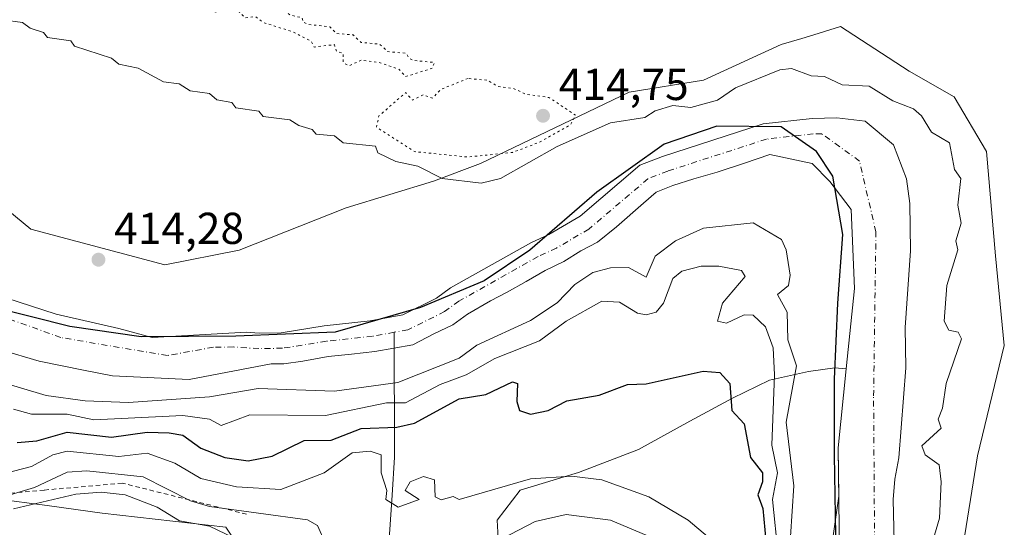
# Model space of a CAD drawing. Units: metres. Extents: x 641939 to 645431, y 4711375 to 4713760.
# Drawn here: x 643490 to 643711, y 4712337 to 4712451 of the extents above; entities that cross this region are included whole.
import ezdxf

# ---------------------------------------------------------------- set-up
doc = ezdxf.new("R2010")
doc.units = ezdxf.units.M
doc.header["$MEASUREMENT"] = 0
for name, pattern in [('DGN Style 2', [1.6480167562047852, 0.988810053722871, -0.6592067024819142]), ('DGN Style 4', [2.6384748266838614, 1.318413404963828, -0.6592067024819142, 0.001648016756204785, -0.6592067024819142]), ('DGN Style 5', [1.1536117293433497, 0.4944050268614355, -0.6592067024819142])]:
    doc.linetypes.add(name, pattern=pattern)
for name, color, linetype, lineweight in [('Arbolado forestal CxS', 92, 'Continuous', 0), ('Comarca', 135, 'Continuous', 13), ('Comarca CxS', 21, 'Continuous', 0), ('Comunidad autónoma', 142, 'Continuous', 30), ('Comunidad Autónoma CxS', 142, 'Continuous', 0), ('Corriente natural Cxs', 4, 'Continuous', 13), ('Corriente natural eje', 4, 'DGN Style 4', 0), ('Corriente natural lineal', 142, 'Continuous', 13), ('Cultivos herbáceos CxS', 92, 'Continuous', 0), ('Curva de nivel maestra', 30, 'Continuous', 30), ('Curva de nivel normal', 30, 'Continuous', 0), ('Curva de nivel normal depresión', 30, 'DGN Style 5', 0), ('Escarpado lineal', 30, 'DGN Style 2', 0), ('Matorral CxS', 135, 'Continuous', 0), ('Municipio', 91, 'Continuous', 13), ('Municipio CxS', 4, 'Continuous', 0), ('Provincia', 7, 'Continuous', 0), ('Provincia CxS', 1, 'Continuous', 0), ('Punto de cota en terreno', 7, 'Continuous', 0), ('Rótulo de punto de cota en terreno', 7, 'Continuous', 0), ('Suelo desnudo CxS', 253, 'Continuous', 0)]:
    doc.layers.add(name, color=color, linetype=linetype, lineweight=lineweight)
doc.styles.add('Style-Arial', font='txt')

# ---------------------------------------------------------------- blocks, each defined once
blk = doc.blocks.new('*U5')
at = {"layer": 'Matorral CxS', "color": 135, "linetype": 'Continuous', "lineweight": 0}
blk.add_polyline3d([(643597.0930000005, 4712331.5866, 434.9729999999981), (643596.6961000003, 4712338.333500001, 432.5602000000072), (643601.8556000004, 4712345.080399999, 430.1760999999969), (643614.9524999997, 4712349.0492, 429.3876000000019), (643628.4463000001, 4712354.2086, 428.9499000000069), (643639.9556, 4712360.558599999, 428.0402999999933), (643649.4806000004, 4712365.718, 425.3549000000058), (643657.8150000004, 4712369.686699999, 421.7838999999949), (643666.5462999997, 4712371.6711, 413.7544000000053), (643672.4994000001, 4712372.4649, 411.3797999999952), (643675.0478999997, 4712372.252499999, 411.359500000006), (643673.2412, 4712354.548699999, 411.7112999999954), (643673.5710000005, 4712324.726700001, 412.1290000000009)], dxfattribs=at)
blk = doc.blocks.new('5PATER')
at = {"layer": 'Arbolado forestal CxS', "linetype": 'Continuous', "lineweight": 0}
h = blk.add_hatch(color=51, dxfattribs=at)
edge = h.paths.add_edge_path()
edge.add_ellipse((0, 0), major_axis=(-0.1095731443231308, -0.1110710700762829), ratio=0.9994222409660322, start_angle=0, end_angle=360)

msp = doc.modelspace()

# ---------------------------------------------------------------- linework, layer by layer
at = {"layer": 'Arbolado forestal CxS', "color": 92, "linetype": 'Continuous', "lineweight": 0}
for points in [[(643548.5176999997, 4712317.708699999, 438.857999999993), (643535.8176999995, 4712336.7587, 437.4658000000054), (643508.0362999998, 4712339.933700001, 441.7204999999958), (643495.6880999999, 4712341.5801, 438.4391999999935), (643484.2237999998, 4712343.108700001, 433.7333999999974), (643458.8236999996, 4712351.0461, 433.6367999999929), (643429.4550000001, 4712358.983700001, 435.9949000000051), (643410.4049000005, 4712376.4463, 439.853099999993), (643388.9735000003, 4712392.3213, 437.8283999999985), (643364.3674, 4712400.2587, 435.6760000000068), (643335.7923999998, 4712416.1339, 432.8620999999985), (643310.3921999997, 4712438.358899999, 432.2088999999978), (643279.4358999999, 4712451.852700001, 435.5166000000027), (643239.7483999999, 4712470.108899999, 432.6934999999939), (643210.3794999998, 4712493.127699999, 428.5823999999994), (643211.1732999999, 4712516.146500001, 420.8065999999963), (643179.4232000001, 4712536.7841, 422.0534000000043)], [(643470.5302999998, 4712421.280300001, 414.2140999999974), (643492.0733000003, 4712403.574999999, 414.2770000000019), (643522.1333, 4712395.5547, 414.1895999999979), (643538.8344999999, 4712398.896500001, 414.2482000000018), (643562.7846999997, 4712408.387499999, 414.0565999999963), (643582.4068999998, 4712414.339400001, 414.8068000000058), (643592.9426999995, 4712418.277100001, 415.0706999999966), (643626.3443, 4712434.317100001, 415.6441999999952), (643643.0443000002, 4712436.989700001, 415.6319999999978), (643660.4127000002, 4712445.0097, 416.1762000000017), (643665.0887000002, 4712446.346700001, 416.2200000000012), (643667.7816000005, 4712447.1755, 416.2492000000057), (643673.7728000004, 4712449.0197, 416.4064000000071), (643689.1366999998, 4712438.9945, 416.4113999999972), (643699.2576000001, 4712433.2426, 416.4262000000017), (643706.5055999998, 4712420.949300001, 416.3457999999956), (643708.5089999996, 4712397.5581, 416.7238999999972), (643710.5127999998, 4712377.5089, 416.6763999999966), (643704.5003000004, 4712352.780900001, 416.4668999999994), (643699.7130000005, 4712322.935699999, 415.9135999999999)], [(643470.5302999998, 4712421.280300001, 414.2140999999974), (643492.0733000003, 4712403.574999999, 414.2770000000019), (643522.1333, 4712395.5547, 414.1895999999979), (643538.8344999999, 4712398.896500001, 414.2482000000018), (643562.7846999997, 4712408.387499999, 414.0565999999963), (643582.4068999998, 4712414.339400001, 414.8068000000058), (643592.9426999995, 4712418.277100001, 415.0706999999966), (643626.3443, 4712434.317100001, 415.6441999999952), (643643.0443000002, 4712436.989700001, 415.6319999999978), (643660.4127000002, 4712445.0097, 416.1762000000017), (643665.0887000002, 4712446.346700001, 416.2200000000012), (643667.7816000005, 4712447.1755, 416.2492000000057), (643673.7728000004, 4712449.0197, 416.4064000000071), (643689.1366999998, 4712438.9945, 416.4113999999972), (643699.2576000001, 4712433.2426, 416.4262000000017), (643706.5055999998, 4712420.949300001, 416.3457999999956), (643708.5089999996, 4712397.5581, 416.7238999999972), (643710.5127999998, 4712377.5089, 416.6763999999966), (643704.5003000004, 4712352.780900001, 416.4668999999994), (643699.7130000005, 4712322.935699999, 415.9135999999999)], [(643685.7600999996, 4712333.5001, 412.8206000000064), (643685.6001000004, 4712342.9901, 412.6609999999928), (643685.9401000004, 4712347.530099999, 412.8092999999935), (643686.8101000005, 4712352.280099999, 412.9940999999963), (643688.4501, 4712372.4801, 413.0547999999981), (643688.3000999996, 4712381.5601, 412.9242999999988), (643689.4501999998, 4712398.690099999, 413.0521000000008), (643689.2801000001, 4712409.350099999, 413.2813000000024), (643688.5800999999, 4712414.8301, 413.0439999999944), (643685.6402000004, 4712422.5001, 412.4872999999934), (643679.2600999996, 4712427.800100001, 412.4741999999969), (643672.9301000005, 4712428.5001, 411.7878000000055), (643667.4200999998, 4712428.4001, 411.3436999999976), (643656.4200999998, 4712427.1801, 411.5353999999934), (643633.7901, 4712419.890100001, 411.1855999999971), (643628.7301000003, 4712417.890100001, 411.3586000000068), (643615.3201000001, 4712406.5001, 411.3561999999947), (643608.3301999997, 4712402.4001, 411.6227999999974), (643604.2801000001, 4712400.520099999, 411.8221000000049), (643586.2301000003, 4712390.390100001, 411.8657999999996), (643583.0900999998, 4712388.0701, 411.8062999999966), (643575.5601000005, 4712384.340100001, 411.4563999999955), (643568.2401000002, 4712383.0001, 411.5195999999996), (643557.8801999995, 4712381.890100001, 411.3892999999953), (643548.2301000003, 4712380.350099999, 411.0458000000072), (643543.3201000001, 4712380.270099999, 411.1831999999995), (643540.4600999998, 4712380.460100001, 411.405899999998), (643519.2999, 4712379.251300001, 410.9685000000027), (643511.8386000004, 4712381.314999999, 411.0611999999965), (643497.7098000003, 4712384.49, 411.1588000000047), (643486.4385000002, 4712388.1413, 411.0963000000047)], [(643486.4385000002, 4712388.1413, 411.0963000000047), (643497.7098000003, 4712384.49, 411.1588000000047), (643511.8386000004, 4712381.314999999, 411.0611999999965), (643519.2999, 4712379.251300001, 410.9685000000027), (643540.4600999998, 4712380.460100001, 411.405899999998), (643543.3201000001, 4712380.270099999, 411.1831999999995), (643548.2301000003, 4712380.350099999, 411.0458000000072), (643557.8801999995, 4712381.890100001, 411.3892999999953), (643568.2401000002, 4712383.0001, 411.5195999999996), (643575.5601000005, 4712384.340100001, 411.4563999999955), (643583.0900999998, 4712388.0701, 411.8062999999966), (643586.2301000003, 4712390.390100001, 411.8657999999996), (643604.2801000001, 4712400.520099999, 411.8221000000049), (643608.3301999997, 4712402.4001, 411.6227999999974), (643615.3201000001, 4712406.5001, 411.3561999999947), (643628.7301000003, 4712417.890100001, 411.3586000000068), (643633.7901, 4712419.890100001, 411.1855999999971), (643656.4200999998, 4712427.1801, 411.5353999999934), (643667.4200999998, 4712428.4001, 411.3436999999976), (643672.9301000005, 4712428.5001, 411.7878000000055), (643679.2600999996, 4712427.800100001, 412.4741999999969), (643685.6402000004, 4712422.5001, 412.4872999999934), (643688.5800999999, 4712414.8301, 413.0439999999944), (643689.2801000001, 4712409.350099999, 413.2813000000024), (643689.4501999998, 4712398.690099999, 413.0521000000008), (643688.3000999996, 4712381.5601, 412.9242999999988), (643688.4501, 4712372.4801, 413.0547999999981), (643686.8101000005, 4712352.280099999, 412.9940999999963), (643685.9401000004, 4712347.530099999, 412.8092999999935), (643685.6001000004, 4712342.9901, 412.6609999999928), (643685.7600999996, 4712333.5001, 412.8206000000064)], [(643485.3273, 4712376.5525, 409.9995999999956), (643493.8997999999, 4712374.012499999, 409.8652000000002), (643503.9011000004, 4712371.9487, 409.8938999999955), (643510.4097999996, 4712370.6787, 410.6566000000021), (643527.5549, 4712369.885, 410.8793000000005), (643545.9901000002, 4712373.3551, 410.280899999998), (643548.8400999998, 4712373.4001, 410.3537999999971), (643553.1101000002, 4712373.950099999, 410.4758000000002), (643558.8000999996, 4712374.9901, 410.5782000000036), (643564.0201000003, 4712375.550100001, 410.5745000000024), (643569.2401999999, 4712376.110099999, 410.6741999999941), (643577.7701000003, 4712377.670100001, 410.399900000004), (643582.4901000002, 4712380.130100001, 410.5524000000005), (643586.7301000003, 4712382.100099999, 410.8273000000045), (643590.0202000003, 4712384.530099999, 411.027700000006), (643595.2001, 4712387.470100001, 410.8726000000024), (643598.9700999996, 4712389.4301, 410.7994999999937), (643603.2100999998, 4712391.870100001, 410.7946999999986), (643607.4501, 4712394.3201, 410.9643000000069), (643611.7001, 4712396.290100001, 411.0929999999935), (643615.4600999998, 4712398.7301, 411.0087000000058), (643619.2301000003, 4712400.690099999, 411.079700000002), (643623.4600999998, 4712404.090100001, 411.1395000000048), (643629.5502000004, 4712409.420100001, 411.3340000000026), (643632.3601000002, 4712411.840100001, 411.4946000000054), (643636.1401000004, 4712413.3301, 411.5087000000058), (643640.8701, 4712414.8301, 411.6679000000004), (643646.0701000001, 4712416.340100001, 411.8457999999956), (643652.2200999996, 4712418.340100001, 411.7109999999957), (643657.8901000004, 4712420.340100001, 411.4296999999933), (643667.4204000002, 4712418.3135, 410.2529000000068), (643671.3634000003, 4712414.2335, 410.3938000000053), (643676.1516000006, 4712407.994700001, 410.6475000000065), (643676.8870999999, 4712390.274499999, 411.1067000000039), (643675.0478999997, 4712372.252499999, 411.359500000006), (643672.4994000001, 4712372.4649, 411.3797999999952), (643666.5462999997, 4712371.6711, 413.7544000000053), (643657.8150000004, 4712369.686699999, 421.7838999999949), (643649.4806000004, 4712365.718, 425.3549000000058), (643639.9556, 4712360.558599999, 428.0402999999933), (643628.4463000001, 4712354.2086, 428.9499000000069), (643614.9524999997, 4712349.0492, 429.3876000000019), (643601.8556000004, 4712345.080399999, 430.1760999999969), (643596.6961000003, 4712338.333500001, 432.5602000000072), (643597.0930000005, 4712331.5866, 434.9729999999981)], [(643675.0478999997, 4712372.252499999, 411.359500000006), (643676.8870999999, 4712390.274499999, 411.1067000000039), (643676.1516000006, 4712407.994700001, 410.6475000000065), (643671.3634000003, 4712414.2335, 410.3938000000053), (643667.4204000002, 4712418.3135, 410.2529000000068), (643657.8901000004, 4712420.340100001, 411.4296999999933), (643652.2200999996, 4712418.340100001, 411.7109999999957), (643646.0701000001, 4712416.340100001, 411.8457999999956), (643640.8701, 4712414.8301, 411.6679000000004), (643636.1401000004, 4712413.3301, 411.5087000000058), (643632.3601000002, 4712411.840100001, 411.4946000000054), (643629.5502000004, 4712409.420100001, 411.3340000000026), (643623.4600999998, 4712404.090100001, 411.1395000000048), (643619.2301000003, 4712400.690099999, 411.079700000002), (643615.4600999998, 4712398.7301, 411.0087000000058), (643611.7001, 4712396.290100001, 411.0929999999935), (643607.4501, 4712394.3201, 410.9643000000069), (643603.2100999998, 4712391.870100001, 410.7946999999986), (643598.9700999996, 4712389.4301, 410.7994999999937), (643595.2001, 4712387.470100001, 410.8726000000024), (643590.0202000003, 4712384.530099999, 411.027700000006), (643586.7301000003, 4712382.100099999, 410.8273000000045), (643582.4901000002, 4712380.130100001, 410.5524000000005), (643577.7701000003, 4712377.670100001, 410.399900000004), (643569.2401999999, 4712376.110099999, 410.6741999999941), (643564.0201000003, 4712375.550100001, 410.5745000000024), (643558.8000999996, 4712374.9901, 410.5782000000036), (643553.1101000002, 4712373.950099999, 410.4758000000002), (643548.8400999998, 4712373.4001, 410.3537999999971), (643545.9901000002, 4712373.3551, 410.280899999998), (643527.5549, 4712369.885, 410.8793000000005), (643510.4097999996, 4712370.6787, 410.6566000000021), (643503.9011000004, 4712371.9487, 409.8938999999955), (643493.8997999999, 4712374.012499999, 409.8652000000002), (643485.3273, 4712376.5525, 409.9995999999956)], [(643675.0478999997, 4712372.252499999, 411.359500000006), (643672.4994000001, 4712372.4649, 411.3797999999952), (643666.5462999997, 4712371.6711, 413.7544000000053), (643657.8150000004, 4712369.686699999, 421.7838999999949), (643649.4806000004, 4712365.718, 425.3549000000058), (643639.9556, 4712360.558599999, 428.0402999999933), (643628.4463000001, 4712354.2086, 428.9499000000069), (643614.9524999997, 4712349.0492, 429.3876000000019), (643601.8556000004, 4712345.080399999, 430.1760999999969), (643596.6961000003, 4712338.333500001, 432.5602000000072), (643597.0930000005, 4712331.5866, 434.9729999999981), (643601.4587000003, 4712324.4429, 437.6796999999933), (643605.8243000006, 4712318.489700001, 439.9051000000036), (643612.0177999996, 4712312.1523, 442.9720999999991)], [(643675.0478999997, 4712372.252499999, 411.359500000006), (643672.4994000001, 4712372.4649, 411.3797999999952), (643666.5462999997, 4712371.6711, 413.7544000000053), (643657.8150000004, 4712369.686699999, 421.7838999999949), (643649.4806000004, 4712365.718, 425.3549000000058), (643639.9556, 4712360.558599999, 428.0402999999933), (643628.4463000001, 4712354.2086, 428.9499000000069), (643614.9524999997, 4712349.0492, 429.3876000000019), (643601.8556000004, 4712345.080399999, 430.1760999999969), (643596.6961000003, 4712338.333500001, 432.5602000000072), (643597.0930000005, 4712331.5866, 434.9729999999981), (643601.4587000003, 4712324.4429, 437.6796999999933), (643605.8243000006, 4712318.489700001, 439.9051000000036), (643612.0177999996, 4712312.1523, 442.9720999999991)], [(643675.0478999997, 4712372.252499999, 411.359500000006), (643673.2412, 4712354.548699999, 411.7112999999954), (643673.5710000005, 4712324.726700001, 412.1290000000009)], [(643484.2237999998, 4712343.108700001, 433.7333999999974), (643495.6880999999, 4712341.5801, 438.4391999999935), (643508.0362999998, 4712339.933700001, 441.7204999999958), (643535.8176999995, 4712336.7587, 437.4658000000054), (643548.5176999997, 4712317.708699999, 438.857999999993), (643551.6926999995, 4712280.4023, 442.8420999999944), (643539.3969000002, 4712253.2224, 443.4716999999946), (643536.6113, 4712247.0647, 443.5108000000037), (643530.4029999999, 4712233.4835, 443.5777999999991), (643502.4801000003, 4712216.902100001, 443.5982999999979), (643490.7050000001, 4712181.131100001, 443.7540000000009)]]:
    msp.add_polyline3d(points, dxfattribs=at)
at = {"layer": 'Comarca', "color": 135, "linetype": 'Continuous', "lineweight": 13, "flags": 128}
msp.add_lwpolyline([(643672.7030000017, 4712334.9431), (643672.4210000003, 4712352.870100001), (643672.3990000006, 4712369.9091), (643673.1400000014, 4712386.954100001), (643674.2770000005, 4712402.347100004), (643672.0029999999, 4712415.427100004), (643668.397000002, 4712420.995100001), (643660.472000002, 4712426.530099999), (643645.9869999997, 4712426.677100004), (643634.2070000004, 4712422.647100001), (643619.0550000005, 4712411.852100001), (643604.0500000018, 4712398.897100002), (643593.8200000015, 4712391.954100001), (643579.5150000001, 4712385.9971), (643560.3789999998, 4712380.514100002), (643538.0270000005, 4712379.583100002), (643516.8110000015, 4712379.424100002), (643500.7840000016, 4712381.720100001), (643483.2130000021, 4712386.166100001)], dxfattribs=at)
at = {"layer": 'Comarca CxS', "color": 21, "linetype": 'Continuous', "lineweight": 0, "flags": 128}
msp.add_lwpolyline([(643672.7029999989, 4712334.943050001), (643672.4209999997, 4712352.870050001), (643672.399, 4712369.909050001), (643673.1400000007, 4712386.95405), (643674.2769999999, 4712402.34705), (643672.0029999993, 4712415.42705), (643668.3969999991, 4712420.995050001), (643660.4719999993, 4712426.530049999), (643645.9869999991, 4712426.67705), (643634.2069999998, 4712422.64705), (643619.0549999999, 4712411.85205), (643604.0499999991, 4712398.897050001), (643593.8200000009, 4712391.95405), (643579.5149999995, 4712385.997049999), (643560.3789999993, 4712380.51405), (643538.0269999999, 4712379.583050001), (643516.8109999987, 4712379.424050002), (643500.784000001, 4712381.720050001), (643483.2130000015, 4712386.166050001)], dxfattribs=at)
at = {"layer": 'Comunidad autónoma', "color": 142, "linetype": 'Continuous', "lineweight": 30, "flags": 128}
msp.add_lwpolyline([(643672.7030000017, 4712334.9431), (643672.4210000003, 4712352.870100001), (643672.3990000006, 4712369.9091), (643673.1400000014, 4712386.954100001), (643674.2770000005, 4712402.347100004), (643672.0029999999, 4712415.427100004), (643668.397000002, 4712420.995100001), (643660.472000002, 4712426.530099999), (643645.9869999997, 4712426.677100004), (643634.2070000004, 4712422.647100001), (643619.0550000005, 4712411.852100001), (643604.0500000018, 4712398.897100002), (643593.8200000015, 4712391.954100001), (643579.5150000001, 4712385.9971), (643560.3789999998, 4712380.514100002), (643538.0270000005, 4712379.583100002), (643516.8110000015, 4712379.424100002), (643500.7840000016, 4712381.720100001), (643483.2130000021, 4712386.166100001)], dxfattribs=at)
at = {"layer": 'Comunidad Autónoma CxS', "color": 142, "linetype": 'Continuous', "lineweight": 0, "flags": 128}
msp.add_lwpolyline([(643672.7029999989, 4712334.943050001), (643672.4209999997, 4712352.870050001), (643672.399, 4712369.909050001), (643673.1400000007, 4712386.95405), (643674.2769999999, 4712402.34705), (643672.0029999993, 4712415.42705), (643668.3969999991, 4712420.995050001), (643660.4719999993, 4712426.530049999), (643645.9869999991, 4712426.67705), (643634.2069999998, 4712422.64705), (643619.0549999999, 4712411.85205), (643604.0499999991, 4712398.897050001), (643593.8200000009, 4712391.95405), (643579.5149999995, 4712385.997049999), (643560.3789999993, 4712380.51405), (643538.0269999999, 4712379.583050001), (643516.8109999987, 4712379.424050002), (643500.784000001, 4712381.720050001), (643483.2130000015, 4712386.166050001)], dxfattribs=at)
at = {"layer": 'Corriente natural Cxs', "color": 4, "linetype": 'Continuous', "lineweight": 13}
for points in [[(643486.4385000002, 4712388.1413, 411.0963000000047), (643497.7098000003, 4712384.49, 411.1588000000047), (643511.8386000004, 4712381.314999999, 411.0611999999965), (643519.2999, 4712379.251300001, 410.9685000000027), (643540.4600999998, 4712380.460100001, 411.405899999998), (643543.3201000001, 4712380.270099999, 411.1831999999995), (643548.2301000003, 4712380.350099999, 411.0458000000072), (643557.8801999995, 4712381.890100001, 411.3892999999953), (643568.2401000002, 4712383.0001, 411.5195999999996), (643575.5601000005, 4712384.340100001, 411.4563999999955), (643583.0900999998, 4712388.0701, 411.8062999999966), (643586.2301000003, 4712390.390100001, 411.8657999999996), (643604.2801000001, 4712400.520099999, 411.8221000000049), (643608.3301999997, 4712402.4001, 411.6227999999974), (643615.3201000001, 4712406.5001, 411.3561999999947), (643628.7301000003, 4712417.890100001, 411.3586000000068), (643633.7901, 4712419.890100001, 411.1855999999971), (643656.4200999998, 4712427.1801, 411.5353999999934), (643667.4200999998, 4712428.4001, 411.3436999999976), (643672.9301000005, 4712428.5001, 411.7878000000055), (643679.2600999996, 4712427.800100001, 412.4741999999969), (643685.6402000004, 4712422.5001, 412.4872999999934), (643688.5800999999, 4712414.8301, 413.0439999999944), (643689.2801000001, 4712409.350099999, 413.2813000000024), (643689.4501999998, 4712398.690099999, 413.0521000000008), (643688.3000999996, 4712381.5601, 412.9242999999988), (643688.4501, 4712372.4801, 413.0547999999981), (643686.8101000005, 4712352.280099999, 412.9940999999963), (643685.9401000004, 4712347.530099999, 412.8092999999935), (643685.6001000004, 4712342.9901, 412.6609999999928), (643685.7600999996, 4712333.5001, 412.8206000000064)], [(643486.4385000002, 4712388.1413, 411.0963000000047), (643497.7098000003, 4712384.49, 411.1588000000047), (643511.8386000004, 4712381.314999999, 411.0611999999965), (643519.2999, 4712379.251300001, 410.9685000000027), (643540.4600999998, 4712380.460100001, 411.405899999998), (643543.3201000001, 4712380.270099999, 411.1831999999995), (643548.2301000003, 4712380.350099999, 411.0458000000072), (643557.8801999995, 4712381.890100001, 411.3892999999953), (643568.2401000002, 4712383.0001, 411.5195999999996), (643575.5601000005, 4712384.340100001, 411.4563999999955), (643583.0900999998, 4712388.0701, 411.8062999999966), (643586.2301000003, 4712390.390100001, 411.8657999999996), (643604.2801000001, 4712400.520099999, 411.8221000000049), (643608.3301999997, 4712402.4001, 411.6227999999974), (643615.3201000001, 4712406.5001, 411.3561999999947), (643628.7301000003, 4712417.890100001, 411.3586000000068), (643633.7901, 4712419.890100001, 411.1855999999971), (643656.4200999998, 4712427.1801, 411.5353999999934), (643667.4200999998, 4712428.4001, 411.3436999999976), (643672.9301000005, 4712428.5001, 411.7878000000055), (643679.2600999996, 4712427.800100001, 412.4741999999969), (643685.6402000004, 4712422.5001, 412.4872999999934), (643688.5800999999, 4712414.8301, 413.0439999999944), (643689.2801000001, 4712409.350099999, 413.2813000000024), (643689.4501999998, 4712398.690099999, 413.0521000000008), (643688.3000999996, 4712381.5601, 412.9242999999988), (643688.4501, 4712372.4801, 413.0547999999981), (643686.8101000005, 4712352.280099999, 412.9940999999963), (643685.9401000004, 4712347.530099999, 412.8092999999935), (643685.6001000004, 4712342.9901, 412.6609999999928), (643685.7600999996, 4712333.5001, 412.8206000000064)], [(643671.8679000001, 4712333.237299999, 412.2756999999983), (643673.3609999996, 4712343.7137, 411.9404000000068), (643673.2412, 4712354.548699999, 411.7112999999954), (643675.0478999997, 4712372.252499999, 411.359500000006), (643676.8870999999, 4712390.274499999, 411.1067000000039), (643676.1516000006, 4712407.994700001, 410.6475000000065), (643671.3634000003, 4712414.2335, 410.3938000000053), (643667.4204000002, 4712418.3135, 410.2529000000068), (643657.8901000004, 4712420.340100001, 411.4296999999933), (643652.2200999996, 4712418.340100001, 411.7109999999957), (643646.0701000001, 4712416.340100001, 411.8457999999956), (643640.8701, 4712414.8301, 411.6679000000004), (643636.1401000004, 4712413.3301, 411.5087000000058), (643632.3601000002, 4712411.840100001, 411.4946000000054), (643629.5502000004, 4712409.420100001, 411.3340000000026), (643623.4600999998, 4712404.090100001, 411.1395000000048), (643619.2301000003, 4712400.690099999, 411.079700000002), (643615.4600999998, 4712398.7301, 411.0087000000058), (643611.7001, 4712396.290100001, 411.0929999999935), (643607.4501, 4712394.3201, 410.9643000000069), (643603.2100999998, 4712391.870100001, 410.7946999999986), (643598.9700999996, 4712389.4301, 410.7994999999937), (643595.2001, 4712387.470100001, 410.8726000000024), (643590.0202000003, 4712384.530099999, 411.027700000006), (643586.7301000003, 4712382.100099999, 410.8273000000045), (643582.4901000002, 4712380.130100001, 410.5524000000005), (643577.7701000003, 4712377.670100001, 410.399900000004), (643569.2401999999, 4712376.110099999, 410.6741999999941), (643564.0201000003, 4712375.550100001, 410.5745000000024), (643558.8000999996, 4712374.9901, 410.5782000000036), (643553.1101000002, 4712373.950099999, 410.4758000000002), (643548.8400999998, 4712373.4001, 410.3537999999971), (643545.9901000002, 4712373.3551, 410.280899999998), (643527.5549, 4712369.885, 410.8793000000005), (643510.4097999996, 4712370.6787, 410.6566000000021), (643503.9011000004, 4712371.9487, 409.8938999999955), (643493.8997999999, 4712374.012499999, 409.8652000000002), (643485.3273, 4712376.5525, 409.9995999999956)], [(643671.8679000001, 4712333.237299999, 412.2756999999983), (643673.3609999996, 4712343.7137, 411.9404000000068), (643673.2412, 4712354.548699999, 411.7112999999954), (643675.0478999997, 4712372.252499999, 411.359500000006), (643676.8870999999, 4712390.274499999, 411.1067000000039), (643676.1516000006, 4712407.994700001, 410.6475000000065), (643671.3634000003, 4712414.2335, 410.3938000000053), (643667.4204000002, 4712418.3135, 410.2529000000068), (643657.8901000004, 4712420.340100001, 411.4296999999933), (643652.2200999996, 4712418.340100001, 411.7109999999957), (643646.0701000001, 4712416.340100001, 411.8457999999956), (643640.8701, 4712414.8301, 411.6679000000004), (643636.1401000004, 4712413.3301, 411.5087000000058), (643632.3601000002, 4712411.840100001, 411.4946000000054), (643629.5502000004, 4712409.420100001, 411.3340000000026), (643623.4600999998, 4712404.090100001, 411.1395000000048), (643619.2301000003, 4712400.690099999, 411.079700000002), (643615.4600999998, 4712398.7301, 411.0087000000058), (643611.7001, 4712396.290100001, 411.0929999999935), (643607.4501, 4712394.3201, 410.9643000000069), (643603.2100999998, 4712391.870100001, 410.7946999999986), (643598.9700999996, 4712389.4301, 410.7994999999937), (643595.2001, 4712387.470100001, 410.8726000000024), (643590.0202000003, 4712384.530099999, 411.027700000006), (643586.7301000003, 4712382.100099999, 410.8273000000045), (643582.4901000002, 4712380.130100001, 410.5524000000005), (643577.7701000003, 4712377.670100001, 410.399900000004), (643569.2401999999, 4712376.110099999, 410.6741999999941), (643564.0201000003, 4712375.550100001, 410.5745000000024), (643558.8000999996, 4712374.9901, 410.5782000000036), (643553.1101000002, 4712373.950099999, 410.4758000000002), (643548.8400999998, 4712373.4001, 410.3537999999971), (643545.9901000002, 4712373.3551, 410.280899999998), (643527.5549, 4712369.885, 410.8793000000005), (643510.4097999996, 4712370.6787, 410.6566000000021), (643503.9011000004, 4712371.9487, 409.8938999999955), (643493.8997999999, 4712374.012499999, 409.8652000000002), (643485.3273, 4712376.5525, 409.9995999999956)]]:
    msp.add_polyline3d(points, dxfattribs=at)
at = {"layer": 'Corriente natural eje', "color": 4, "linetype": 'DGN Style 4', "lineweight": 0}
for points in [[(643681.4501, 4712325.4801, 412.6441999999952), (643681.1787, 4712366.190400001, 411.9088000000047), (643681.7078999998, 4712402.967599999, 411.4873999999982), (643678.0037000002, 4712418.842599999, 409.8445000000065), (643669.5318, 4712424.963300001, 410.5962), (643667.6401000004, 4712424.9301, 410.5516999999964), (643657.1601, 4712423.7601, 411.0231000000058), (643634.9700999996, 4712416.610099999, 411.2658999999985), (643630.5500999996, 4712414.870100001, 411.2109999999957), (643617.2801000001, 4712403.600099999, 410.6768000000012), (643610.0201000003, 4712399.350099999, 411.1839000000036), (643605.8701, 4712397.420100001, 411.491399999999), (643588.1300999997, 4712387.460100001, 411.3689000000013), (643584.9101, 4712385.090100001, 411.2010000000009), (643576.6700999998, 4712381.0101, 410.9064999999973), (643573.5937000001, 4712380.4476, 410.9244999999937)], [(643573.5937000001, 4712380.4476, 410.9244999999937), (643568.7401000002, 4712379.5601, 410.8754000000045), (643558.3400999998, 4712378.440099999, 410.5862000000052), (643548.5401, 4712376.880100001, 410.1923999999999), (643543.2301000003, 4712376.790100001, 410.4008000000031), (643537.5201000003, 4712377.170100001, 410.7434000000067), (643533.0201000003, 4712377.100099999, 410.7666999999929), (643522.7045999998, 4712375.248299999, 410.4245999999985), (643498.7862, 4712379.27, 410.7287000000069), (643469.9994999999, 4712389.6417, 409.9955000000046)]]:
    msp.add_polyline3d(points, dxfattribs=at)
at = {"layer": 'Corriente natural lineal', "color": 142, "linetype": 'Continuous', "lineweight": 13}
msp.add_polyline3d([(643570.9901000002, 4712312.200099999, 432.3977000000014), (643573.1162999999, 4712343.9691, 429.9927000000025), (643573.6454999996, 4712352.435699999, 428.2119999999995), (643573.5937000001, 4712380.4476, 410.9244999999937)], dxfattribs=at)
at = {"layer": 'Cultivos herbáceos CxS', "color": 92, "linetype": 'Continuous', "lineweight": 0}
for points in [[(643132.5919000005, 4712499.477700001, 440.4744000000064), (643283.6237000005, 4712412.0383, 441.6695000000037), (643306.8202999998, 4712414.9431, 440.6567000000068), (643336.9829000002, 4712401.4495, 441.2792999999947), (643381.4329000004, 4712378.4307, 441.874100000001), (643432.2330999998, 4712347.474300001, 441.610400000005), (643462.3957000002, 4712337.949300001, 442.3245000000024), (643484.2237999998, 4712343.108700001, 433.7333999999974), (643495.6880999999, 4712341.5801, 438.4391999999935), (643508.0362999998, 4712339.933700001, 441.7204999999958), (643535.8176999995, 4712336.7587, 437.4658000000054), (643548.5176999997, 4712317.708699999, 438.857999999993)], [(643699.7130000005, 4712322.935699999, 415.9135999999999), (643704.5003000004, 4712352.780900001, 416.4668999999994), (643710.5127999998, 4712377.5089, 416.6763999999966), (643708.5089999996, 4712397.5581, 416.7238999999972), (643706.5055999998, 4712420.949300001, 416.3457999999956), (643699.2576000001, 4712433.2426, 416.4262000000017), (643689.1366999998, 4712438.9945, 416.4113999999972), (643673.7728000004, 4712449.0197, 416.4064000000071), (643667.7816000005, 4712447.1755, 416.2492000000057), (643665.0887000002, 4712446.346700001, 416.2200000000012), (643660.4127000002, 4712445.0097, 416.1762000000017), (643643.0443000002, 4712436.989700001, 415.6319999999978), (643626.3443, 4712434.317100001, 415.6441999999952), (643592.9426999995, 4712418.277100001, 415.0706999999966), (643582.4068999998, 4712414.339400001, 414.8068000000058), (643562.7846999997, 4712408.387499999, 414.0565999999963), (643538.8344999999, 4712398.896500001, 414.2482000000018), (643522.1333, 4712395.5547, 414.1895999999979), (643492.0733000003, 4712403.574999999, 414.2770000000019), (643470.5302999998, 4712421.280300001, 414.2140999999974)], [(643470.5302999998, 4712421.280300001, 414.2140999999974), (643492.0733000003, 4712403.574999999, 414.2770000000019), (643522.1333, 4712395.5547, 414.1895999999979), (643538.8344999999, 4712398.896500001, 414.2482000000018), (643562.7846999997, 4712408.387499999, 414.0565999999963), (643582.4068999998, 4712414.339400001, 414.8068000000058), (643592.9426999995, 4712418.277100001, 415.0706999999966), (643626.3443, 4712434.317100001, 415.6441999999952), (643643.0443000002, 4712436.989700001, 415.6319999999978), (643660.4127000002, 4712445.0097, 416.1762000000017), (643665.0887000002, 4712446.346700001, 416.2200000000012), (643667.7816000005, 4712447.1755, 416.2492000000057), (643673.7728000004, 4712449.0197, 416.4064000000071), (643689.1366999998, 4712438.9945, 416.4113999999972), (643699.2576000001, 4712433.2426, 416.4262000000017), (643706.5055999998, 4712420.949300001, 416.3457999999956), (643708.5089999996, 4712397.5581, 416.7238999999972), (643710.5127999998, 4712377.5089, 416.6763999999966), (643704.5003000004, 4712352.780900001, 416.4668999999994), (643699.7130000005, 4712322.935699999, 415.9135999999999)], [(643484.2237999998, 4712343.108700001, 433.7333999999974), (643495.6880999999, 4712341.5801, 438.4391999999935), (643508.0362999998, 4712339.933700001, 441.7204999999958), (643535.8176999995, 4712336.7587, 437.4658000000054), (643548.5176999997, 4712317.708699999, 438.857999999993), (643551.6926999995, 4712280.4023, 442.8420999999944), (643539.3969000002, 4712253.2224, 443.4716999999946), (643536.6113, 4712247.0647, 443.5108000000037), (643530.4029999999, 4712233.4835, 443.5777999999991), (643502.4801000003, 4712216.902100001, 443.5982999999979), (643490.7050000001, 4712181.131100001, 443.7540000000009)]]:
    msp.add_polyline3d(points, dxfattribs=at)
at = {"layer": 'Curva de nivel maestra', "color": 30, "linetype": 'Continuous', "lineweight": 30, "elevation": 425, "flags": 128}
msp.add_lwpolyline([(643488.9900000002, 4712355.770099999), (643493.3700000001, 4712356.1501), (643500.1799999997, 4712358.030099999), (643510.1799999997, 4712356.9301), (643518.1799999997, 4712358.0601), (643523.0999999996, 4712357.880100001), (643526.1799999997, 4712357.390100001), (643530.1799999997, 4712354.4901), (643535.5899999999, 4712352.370100001), (643540.8600000005, 4712351.640100001), (643546.1799999997, 4712352.6801), (643553.4299999997, 4712356.220100001), (643559.4600000001, 4712356.2501), (643566.1699999999, 4712358.9001), (643574.1699999999, 4712359.210100001), (643578.1699999999, 4712360.0801), (643588.1699999999, 4712365.5601), (643594.1699999999, 4712366.470100001), (643600.1699999999, 4712369.3201), (643601.2400000002, 4712368.950099999), (643601.0999999996, 4712364.950099999), (643601.7100000001, 4712362.950099999), (643604.1699999999, 4712362.0801), (643608.1699999999, 4712362.9301), (643612.3399999999, 4712365.120100001), (643619.5899999999, 4712366.370100001), (643625.9699999997, 4712368.7501), (643630.1699999999, 4712368.860099999), (643642.9600000001, 4712371.7501), (643646.6799999997, 4712371.470100001), (643648.9500000002, 4712368.950099999), (643649.3799999999, 4712362.950099999), (643652.1600000003, 4712359.960100001), (643653.5899999999, 4712352.390100001), (643656.25, 4712348.960100001), (643656.2599999999, 4712346.960100001), (643655.1900000004, 4712343.9901), (643656.29, 4712340.960100001), (643657.4299999997, 4712328.960100001)], dxfattribs=at)
at = {"layer": 'Curva de nivel normal', "color": 30, "linetype": 'Continuous', "lineweight": 0, "flags": 128}
for points, elevation in [([(643694.8799999999, 4712334.960100001), (643696, 4712338.800100001), (643696.3399999999, 4712346.960100001), (643695.9199999999, 4712350.720100001), (643692.79, 4712352.960100001), (643691.9699999997, 4712354.960100001), (643696.3799999999, 4712358.950099999), (643695.6500000004, 4712360.950099999), (643696.6600000003, 4712363.450099999), (643697.4600000001, 4712368.950099999), (643700.9299999997, 4712378.950099999), (643700.1600000003, 4712380.5101), (643698.0999999996, 4712380.950099999), (643697.0099999999, 4712382.950099999), (643697.5999999996, 4712390.950099999), (643700.1200000001, 4712398.9101), (643699.6600000003, 4712400.950099999), (643700.8399999999, 4712404.950099999), (643700.1200000001, 4712408.950099999), (643700.7199999997, 4712414.950099999), (643699.3700000001, 4712416.950099999), (643698.2100000001, 4712422.950099999), (643694.1600000003, 4712425.290100001), (643691.9400000004, 4712428.950099999), (643690.1600000003, 4712430.550100001), (643685.5199999996, 4712432.3101), (643680.1600000003, 4712435.630100001), (643674.1600000003, 4712435.9001), (643670.1600000003, 4712437.800100001), (643667.1600000003, 4712437.950099999), (643662.7800000003, 4712439.5601), (643660.1600000003, 4712439.290100001), (643650.1600000003, 4712435.2301), (643646.1600000003, 4712432.4801), (643640.1600000003, 4712430.840100001), (643636.1600000003, 4712431.280099999), (643632.1600000003, 4712430.0801), (643629.8499999996, 4712428.630100001), (643622.1699999999, 4712427.440099999), (643610.1699999999, 4712422.110099999), (643597.4199999999, 4712414.950099999), (643593.1100000005, 4712413.890100001), (643584.3700000001, 4712414.950099999), (643578.9199999999, 4712417.700099999), (643573.9500000002, 4712418.7301), (643569.9299999997, 4712420.710100001), (643569.3700000001, 4712422.1501), (643562.1699999999, 4712422.950099999), (643560.1699999999, 4712424.5101), (643556.1100000005, 4712424.890100001), (643555.1699999999, 4712425.950099999), (643552.1699999999, 4712426.800100001), (643550.1699999999, 4712428.0801), (643544.1799999997, 4712428.870100001), (643543.25, 4712430.020099999), (643538.04, 4712430.8101), (643537.1900000004, 4712431.960100001), (643533.8099999997, 4712432.5801), (643532.1799999997, 4712433.9801), (643527.8399999999, 4712434.610099999), (643525.3700000001, 4712436.140100001), (643521.8399999999, 4712436.610099999), (643516.1799999997, 4712439.690099999), (643511.79, 4712440.550100001), (643510.1799999997, 4712441.920100001), (643501.8300000001, 4712444.590100001), (643501.0099999999, 4712445.770099999), (643495.8099999997, 4712446.5701), (643494.9199999999, 4712447.6801), (643491.8799999999, 4712448.640100001), (643490.1799999997, 4712449.9301), (643485.7699999996, 4712450.530099999)], 415), ([(643478.1799999997, 4712371.4101), (643495.5300000003, 4712366.300100001), (643504.2800000003, 4712365.050100001), (643513.9500000002, 4712364.720100001), (643532.1799999997, 4712365.970100001), (643543.0700000003, 4712367.840100001), (643560.1699999999, 4712367.220100001), (643574.4000000004, 4712369.1801), (643588.1699999999, 4712374.620100001), (643592.1699999999, 4712377.530099999), (643604.1699999999, 4712383.100099999), (643610.1699999999, 4712387.040100001), (643614.1699999999, 4712391.130100001), (643618.1699999999, 4712393.8201), (643622.1699999999, 4712394.9101), (643626.1699999999, 4712394.960100001), (643630.1699999999, 4712392.8201), (643632.1600000003, 4712397.5001), (643636.7400000002, 4712400.950099999), (643643.0300000003, 4712403.8201), (643654.1799999997, 4712404.970100001), (643660.5, 4712401.290100001), (643661.5499999998, 4712398.950099999), (643662.4900000002, 4712393.280099999), (643662.0499999998, 4712390.950099999), (643659.6100000005, 4712388.950099999), (643661.7800000003, 4712384.950099999), (643661.9400000004, 4712378.7301), (643663.9000000004, 4712372.950099999), (643661.54, 4712360.3301), (643663.25, 4712346.050100001), (643662.1600000003, 4712328.960100001)], 415), ([(643488.1799999997, 4712363.2301), (643492.1799999997, 4712362.110099999), (643500.1799999997, 4712362.0701), (643506.1799999997, 4712360.800100001), (643526.1799999997, 4712361.790100001), (643532.1799999997, 4712360.950099999), (643534.79, 4712359.5601), (643541.2100000001, 4712361.9801), (643558.1699999999, 4712361.8301), (643571.8700000001, 4712364.6501), (643576.1699999999, 4712364.6601), (643583.9400000004, 4712368.720100001), (643589.7400000002, 4712370.950099999), (643596.1699999999, 4712374.590100001), (643606.1699999999, 4712378.540100001), (643612.1699999999, 4712382.950099999), (643620.1699999999, 4712387.440099999), (643624.1699999999, 4712387.220100001), (643628.1699999999, 4712384.7501), (643630.1699999999, 4712384.340100001), (643632.3499999996, 4712384.950099999), (643634.0700000003, 4712386.950099999), (643636.1600000003, 4712392.5101), (643638.1600000003, 4712394.1501), (643642.4500000002, 4712395.2401), (643646.4699999997, 4712395.2601), (643651.5099999999, 4712394.300100001), (643652.3899999997, 4712392.950099999), (643647.3099999997, 4712386.950099999), (643646.1600000003, 4712382.950099999), (643648.1600000003, 4712382.470100001), (643652.1600000003, 4712384.380100001), (643654.1600000003, 4712384.2601), (643656.8899999997, 4712381.6801), (643658.6399999997, 4712376.950099999), (643658.9699999997, 4712370.950099999), (643658.3499999996, 4712355.1501), (643659.6299999999, 4712348.960100001), (643658.4699999997, 4712342.960100001), (643659.7800000003, 4712330.5801)], 420), ([(643648.2199999997, 4712331.020099999), (643639.5599999997, 4712338.360099999), (643630.7599999999, 4712343.550100001), (643620.1699999999, 4712347.380100001), (643613.3799999999, 4712348.170100001), (643604.1699999999, 4712347.630100001), (643588.1699999999, 4712342.960100001), (643586.8300000001, 4712343.620100001), (643584.1100000005, 4712342.9001), (643582.79, 4712343.5801), (643582.6100000005, 4712347.4001), (643580.1699999999, 4712348.110099999), (643577.2199999997, 4712346.960100001), (643576.0800000001, 4712344.960100001), (643579.2000000002, 4712342.960100001), (643574.4600000001, 4712341.2501), (643571.75, 4712342.960100001), (643571.9299999997, 4712344.960100001), (643570.6900000004, 4712348.960100001), (643570.7000000002, 4712352.960100001), (643568.1699999999, 4712353.8301), (643564.1699999999, 4712353.460100001), (643557.8899999997, 4712348.960100001), (643548.1699999999, 4712345.220100001), (643538.1799999997, 4712345.8101), (643530.1799999997, 4712347.6501), (643524.3600000005, 4712351.140100001), (643518.1799999997, 4712353.370100001), (643511.8200000003, 4712352.600099999), (643500.1799999997, 4712353.780099999), (643497, 4712352.960100001), (643492.1799999997, 4712350.350099999), (643486.1799999997, 4712348.8101)], 430), ([(643558.29, 4712332.960100001), (643556.3600000005, 4712337.1501), (643554.1699999999, 4712338.4101), (643532.1799999997, 4712341.380100001), (643527.8799999999, 4712342.6601), (643517.2699999996, 4712348.050100001), (643504.5899999999, 4712349.370100001), (643500.1799999997, 4712349.110099999), (643492.8799999999, 4712345.6601), (643484.3600000005, 4712343.140100001)], 435), ([(643537.6100000005, 4712334.390100001), (643532.1799999997, 4712337.0101), (643525.4000000004, 4712338.1801), (643520.4299999997, 4712341.210100001), (643513.2100000001, 4712343.9901), (643507.8399999999, 4712344.620100001), (643502.1799999997, 4712344.1601), (643488.1799999997, 4712340.850099999)], 440), ([(643630.1699999999, 4712334.960100001), (643622.1699999999, 4712338.3101), (643612.1699999999, 4712339.590100001), (643605.2100000001, 4712338.0001), (643594.1699999999, 4712332.2401)], 435)]:
    msp.add_lwpolyline(points, dxfattribs=dict(at, elevation=elevation))
at = {"layer": 'Curva de nivel normal depresión', "color": 30, "linetype": 'DGN Style 5', "lineweight": 0, "elevation": 415, "flags": 128}
for points in [[(643514.1799999997, 4712463.340100001), (643513.3099999997, 4712462.940099999), (643513.2300000006, 4712461.9901), (643520.1799999997, 4712458.940099999), (643522.1799999997, 4712458.940099999), (643525.4800000006, 4712456.2401), (643529.0099999999, 4712455.770099999), (643530.8499999996, 4712453.610099999), (643532.7599999999, 4712453.520099999), (643533.4299999997, 4712452.190099999), (643536.1799999997, 4712453.2601), (643538.1799999997, 4712452.940099999), (643540.1799999997, 4712450.940099999), (643542.4900000002, 4712451.2501), (643544.1799999997, 4712449.940099999), (643551, 4712447.770099999), (643554.9199999999, 4712445.690099999), (643555.6399999997, 4712444.4101), (643560.1699999999, 4712444.940099999), (643560.6699999999, 4712443.440099999), (643562.1699999999, 4712442.940099999), (643562.1699999999, 4712440.940099999), (643563.4199999999, 4712440.190099999), (643566.1699999999, 4712441.470100001), (643570.1699999999, 4712440.940099999), (643574.6699999999, 4712439.450099999), (643576.1699999999, 4712437.780099999), (643582.1699999999, 4712439.6601), (643582.6100000005, 4712440.940099999), (643578.1699999999, 4712441.370100001), (643577.0199999996, 4712441.790100001), (643576.25, 4712443.020099999), (643572.1699999999, 4712443.380100001), (643570.2999999998, 4712445.0701), (643566.1699999999, 4712445.440099999), (643564.3700000001, 4712447.140100001), (643560.6699999999, 4712447.440099999), (643559.1500000004, 4712448.940099999), (643554.1699999999, 4712449.4901), (643553.2100000001, 4712449.9801), (643552.9600000001, 4712450.940099999), (643550.1699999999, 4712451.620100001), (643548.3499999996, 4712453.120100001), (643544.79, 4712453.550100001), (643542.3499999996, 4712455.110099999), (643538.1799999997, 4712455.420100001), (643536.3600000005, 4712457.120100001), (643532.7999999998, 4712457.5601), (643531.0999999996, 4712458.940099999), (643524.5300000003, 4712460.940099999), (643520.1799999997, 4712461.380100001), (643518.9900000002, 4712461.7501), (643518.5800000001, 4712462.940099999), (643516.1799999997, 4712463.280099999), (643514.1799999997, 4712463.340100001)], [(643590.1699999999, 4712437.370100001), (643584.1699999999, 4712434.950099999), (643582.1699999999, 4712432.950099999), (643580.1699999999, 4712433.700099999), (643577.7199999997, 4712432.5001), (643576.1699999999, 4712434.200099999), (643570.1699999999, 4712428.950099999), (643569.6399999997, 4712426.420100001), (643578.1699999999, 4712420.950099999), (643590.1699999999, 4712419.7501), (643600.1699999999, 4712420.780099999), (643606.1699999999, 4712423.0601), (643613.1100000005, 4712426.950099999), (643614.3300000001, 4712429.110099999), (643608.3200000003, 4712433.100099999), (643603.0599999997, 4712433.840100001), (643600.3499999996, 4712435.130100001), (643596.8099999997, 4712435.590100001), (643594.5700000003, 4712436.950099999), (643590.1699999999, 4712437.370100001)]]:
    msp.add_lwpolyline(points, dxfattribs=at)
at = {"layer": 'Escarpado lineal', "color": 30, "linetype": 'DGN Style 2', "lineweight": 0}
msp.add_polyline3d([(643540.4687000001, 4712339.6643, 434.027700000006), (643512.5411, 4712346.6435, 434.7119999999995), (643495.0369999995, 4712345.073899999, 434.501099999994), (643477.4981000006, 4712343.4112, 434.3551000000007), (643458.8982999995, 4712343.028000001, 441.148000000001), (643443.8361000001, 4712356.184900001, 433.1006000000052), (643432.4686000004, 4712360.228599999, 434.1373000000021)], dxfattribs=at)
at = {"layer": 'Municipio', "color": 91, "linetype": 'Continuous', "lineweight": 13, "flags": 128}
msp.add_lwpolyline([(643672.7030000017, 4712334.9431), (643672.4210000003, 4712352.870100001), (643672.3990000006, 4712369.9091), (643673.1400000014, 4712386.954100001), (643674.2770000005, 4712402.347100004), (643672.0029999999, 4712415.427100004), (643668.397000002, 4712420.995100001), (643660.472000002, 4712426.530099999), (643645.9869999997, 4712426.677100004), (643634.2070000004, 4712422.647100001), (643619.0550000005, 4712411.852100001), (643604.0500000018, 4712398.897100002), (643593.8200000015, 4712391.954100001), (643579.5150000001, 4712385.9971), (643560.3789999998, 4712380.514100002), (643538.0270000005, 4712379.583100002), (643516.8110000015, 4712379.424100002), (643500.7840000016, 4712381.720100001), (643483.2130000021, 4712386.166100001)], dxfattribs=at)
at = {"layer": 'Municipio CxS', "color": 4, "linetype": 'Continuous', "lineweight": 0, "flags": 128}
msp.add_lwpolyline([(643672.7029999989, 4712334.943050001), (643672.4209999997, 4712352.870050001), (643672.399, 4712369.909050001), (643673.1400000007, 4712386.95405), (643674.2769999999, 4712402.34705), (643672.0029999993, 4712415.42705), (643668.3969999991, 4712420.995050001), (643660.4719999993, 4712426.530049999), (643645.9869999991, 4712426.67705), (643634.2069999998, 4712422.64705), (643619.0549999999, 4712411.85205), (643604.0499999991, 4712398.897050001), (643593.8200000009, 4712391.95405), (643579.5149999995, 4712385.997049999), (643560.3789999993, 4712380.51405), (643538.0269999999, 4712379.583050001), (643516.8109999987, 4712379.424050002), (643500.784000001, 4712381.720050001), (643483.2130000015, 4712386.166050001)], dxfattribs=at)
at = {"layer": 'Provincia', "color": 7, "linetype": 'Continuous', "lineweight": 0, "flags": 128}
msp.add_lwpolyline([(643672.7030000017, 4712334.9431), (643672.4210000003, 4712352.870100001), (643672.3990000006, 4712369.9091), (643673.1400000014, 4712386.954100001), (643674.2770000005, 4712402.347100004), (643672.0029999999, 4712415.427100004), (643668.397000002, 4712420.995100001), (643660.472000002, 4712426.530099999), (643645.9869999997, 4712426.677100004), (643634.2070000004, 4712422.647100001), (643619.0550000005, 4712411.852100001), (643604.0500000018, 4712398.897100002), (643593.8200000015, 4712391.954100001), (643579.5150000001, 4712385.9971), (643560.3789999998, 4712380.514100002), (643538.0270000005, 4712379.583100002), (643516.8110000015, 4712379.424100002), (643500.7840000016, 4712381.720100001), (643483.2130000021, 4712386.166100001)], dxfattribs=at)
at = {"layer": 'Provincia CxS', "color": 1, "linetype": 'Continuous', "lineweight": 0, "flags": 128}
msp.add_lwpolyline([(643672.7029999989, 4712334.943050001), (643672.4209999997, 4712352.870050001), (643672.399, 4712369.909050001), (643673.1400000007, 4712386.95405), (643674.2769999999, 4712402.34705), (643672.0029999993, 4712415.42705), (643668.3969999991, 4712420.995050001), (643660.4719999993, 4712426.530049999), (643645.9869999991, 4712426.67705), (643634.2069999998, 4712422.64705), (643619.0549999999, 4712411.85205), (643604.0499999991, 4712398.897050001), (643593.8200000009, 4712391.95405), (643579.5149999995, 4712385.997049999), (643560.3789999993, 4712380.51405), (643538.0269999999, 4712379.583050001), (643516.8109999987, 4712379.424050002), (643500.784000001, 4712381.720050001), (643483.2130000015, 4712386.166050001)], dxfattribs=at)
at = {"layer": 'Suelo desnudo CxS', "color": 253, "linetype": 'Continuous', "lineweight": 0}
for points in [[(643486.4385000002, 4712388.1413, 411.0963000000047), (643497.7098000003, 4712384.49, 411.1588000000047), (643511.8386000004, 4712381.314999999, 411.0611999999965), (643519.2999, 4712379.251300001, 410.9685000000027), (643540.4600999998, 4712380.460100001, 411.405899999998), (643543.3201000001, 4712380.270099999, 411.1831999999995), (643548.2301000003, 4712380.350099999, 411.0458000000072), (643557.8801999995, 4712381.890100001, 411.3892999999953), (643568.2401000002, 4712383.0001, 411.5195999999996), (643575.5601000005, 4712384.340100001, 411.4563999999955), (643583.0900999998, 4712388.0701, 411.8062999999966), (643586.2301000003, 4712390.390100001, 411.8657999999996), (643604.2801000001, 4712400.520099999, 411.8221000000049), (643608.3301999997, 4712402.4001, 411.6227999999974), (643615.3201000001, 4712406.5001, 411.3561999999947), (643628.7301000003, 4712417.890100001, 411.3586000000068), (643633.7901, 4712419.890100001, 411.1855999999971), (643656.4200999998, 4712427.1801, 411.5353999999934), (643667.4200999998, 4712428.4001, 411.3436999999976), (643672.9301000005, 4712428.5001, 411.7878000000055), (643679.2600999996, 4712427.800100001, 412.4741999999969), (643685.6402000004, 4712422.5001, 412.4872999999934), (643688.5800999999, 4712414.8301, 413.0439999999944), (643689.2801000001, 4712409.350099999, 413.2813000000024), (643689.4501999998, 4712398.690099999, 413.0521000000008), (643688.3000999996, 4712381.5601, 412.9242999999988), (643688.4501, 4712372.4801, 413.0547999999981), (643686.8101000005, 4712352.280099999, 412.9940999999963), (643685.9401000004, 4712347.530099999, 412.8092999999935), (643685.6001000004, 4712342.9901, 412.6609999999928), (643685.7600999996, 4712333.5001, 412.8206000000064)], [(643486.4385000002, 4712388.1413, 411.0963000000047), (643497.7098000003, 4712384.49, 411.1588000000047), (643511.8386000004, 4712381.314999999, 411.0611999999965), (643519.2999, 4712379.251300001, 410.9685000000027), (643540.4600999998, 4712380.460100001, 411.405899999998), (643543.3201000001, 4712380.270099999, 411.1831999999995), (643548.2301000003, 4712380.350099999, 411.0458000000072), (643557.8801999995, 4712381.890100001, 411.3892999999953), (643568.2401000002, 4712383.0001, 411.5195999999996), (643575.5601000005, 4712384.340100001, 411.4563999999955), (643583.0900999998, 4712388.0701, 411.8062999999966), (643586.2301000003, 4712390.390100001, 411.8657999999996), (643604.2801000001, 4712400.520099999, 411.8221000000049), (643608.3301999997, 4712402.4001, 411.6227999999974), (643615.3201000001, 4712406.5001, 411.3561999999947), (643628.7301000003, 4712417.890100001, 411.3586000000068), (643633.7901, 4712419.890100001, 411.1855999999971), (643656.4200999998, 4712427.1801, 411.5353999999934), (643667.4200999998, 4712428.4001, 411.3436999999976), (643672.9301000005, 4712428.5001, 411.7878000000055), (643679.2600999996, 4712427.800100001, 412.4741999999969), (643685.6402000004, 4712422.5001, 412.4872999999934), (643688.5800999999, 4712414.8301, 413.0439999999944), (643689.2801000001, 4712409.350099999, 413.2813000000024), (643689.4501999998, 4712398.690099999, 413.0521000000008), (643688.3000999996, 4712381.5601, 412.9242999999988), (643688.4501, 4712372.4801, 413.0547999999981), (643686.8101000005, 4712352.280099999, 412.9940999999963), (643685.9401000004, 4712347.530099999, 412.8092999999935), (643685.6001000004, 4712342.9901, 412.6609999999928), (643685.7600999996, 4712333.5001, 412.8206000000064)], [(643673.5710000005, 4712324.726700001, 412.1290000000009), (643673.2412, 4712354.548699999, 411.7112999999954), (643675.0478999997, 4712372.252499999, 411.359500000006), (643676.8870999999, 4712390.274499999, 411.1067000000039), (643676.1516000006, 4712407.994700001, 410.6475000000065), (643671.3634000003, 4712414.2335, 410.3938000000053), (643667.4204000002, 4712418.3135, 410.2529000000068), (643657.8901000004, 4712420.340100001, 411.4296999999933), (643652.2200999996, 4712418.340100001, 411.7109999999957), (643646.0701000001, 4712416.340100001, 411.8457999999956), (643640.8701, 4712414.8301, 411.6679000000004), (643636.1401000004, 4712413.3301, 411.5087000000058), (643632.3601000002, 4712411.840100001, 411.4946000000054), (643629.5502000004, 4712409.420100001, 411.3340000000026), (643623.4600999998, 4712404.090100001, 411.1395000000048), (643619.2301000003, 4712400.690099999, 411.079700000002), (643615.4600999998, 4712398.7301, 411.0087000000058), (643611.7001, 4712396.290100001, 411.0929999999935), (643607.4501, 4712394.3201, 410.9643000000069), (643603.2100999998, 4712391.870100001, 410.7946999999986), (643598.9700999996, 4712389.4301, 410.7994999999937), (643595.2001, 4712387.470100001, 410.8726000000024), (643590.0202000003, 4712384.530099999, 411.027700000006), (643586.7301000003, 4712382.100099999, 410.8273000000045), (643582.4901000002, 4712380.130100001, 410.5524000000005), (643577.7701000003, 4712377.670100001, 410.399900000004), (643569.2401999999, 4712376.110099999, 410.6741999999941), (643564.0201000003, 4712375.550100001, 410.5745000000024), (643558.8000999996, 4712374.9901, 410.5782000000036), (643553.1101000002, 4712373.950099999, 410.4758000000002), (643548.8400999998, 4712373.4001, 410.3537999999971), (643545.9901000002, 4712373.3551, 410.280899999998), (643527.5549, 4712369.885, 410.8793000000005), (643510.4097999996, 4712370.6787, 410.6566000000021), (643503.9011000004, 4712371.9487, 409.8938999999955), (643493.8997999999, 4712374.012499999, 409.8652000000002), (643485.3273, 4712376.5525, 409.9995999999956)], [(643675.0478999997, 4712372.252499999, 411.359500000006), (643676.8870999999, 4712390.274499999, 411.1067000000039), (643676.1516000006, 4712407.994700001, 410.6475000000065), (643671.3634000003, 4712414.2335, 410.3938000000053), (643667.4204000002, 4712418.3135, 410.2529000000068), (643657.8901000004, 4712420.340100001, 411.4296999999933), (643652.2200999996, 4712418.340100001, 411.7109999999957), (643646.0701000001, 4712416.340100001, 411.8457999999956), (643640.8701, 4712414.8301, 411.6679000000004), (643636.1401000004, 4712413.3301, 411.5087000000058), (643632.3601000002, 4712411.840100001, 411.4946000000054), (643629.5502000004, 4712409.420100001, 411.3340000000026), (643623.4600999998, 4712404.090100001, 411.1395000000048), (643619.2301000003, 4712400.690099999, 411.079700000002), (643615.4600999998, 4712398.7301, 411.0087000000058), (643611.7001, 4712396.290100001, 411.0929999999935), (643607.4501, 4712394.3201, 410.9643000000069), (643603.2100999998, 4712391.870100001, 410.7946999999986), (643598.9700999996, 4712389.4301, 410.7994999999937), (643595.2001, 4712387.470100001, 410.8726000000024), (643590.0202000003, 4712384.530099999, 411.027700000006), (643586.7301000003, 4712382.100099999, 410.8273000000045), (643582.4901000002, 4712380.130100001, 410.5524000000005), (643577.7701000003, 4712377.670100001, 410.399900000004), (643569.2401999999, 4712376.110099999, 410.6741999999941), (643564.0201000003, 4712375.550100001, 410.5745000000024), (643558.8000999996, 4712374.9901, 410.5782000000036), (643553.1101000002, 4712373.950099999, 410.4758000000002), (643548.8400999998, 4712373.4001, 410.3537999999971), (643545.9901000002, 4712373.3551, 410.280899999998), (643527.5549, 4712369.885, 410.8793000000005), (643510.4097999996, 4712370.6787, 410.6566000000021), (643503.9011000004, 4712371.9487, 409.8938999999955), (643493.8997999999, 4712374.012499999, 409.8652000000002), (643485.3273, 4712376.5525, 409.9995999999956)], [(643675.0478999997, 4712372.252499999, 411.359500000006), (643673.2412, 4712354.548699999, 411.7112999999954), (643673.5710000005, 4712324.726700001, 412.1290000000009)]]:
    msp.add_polyline3d(points, dxfattribs=at)

# ---------------------------------------------------------------- block references
at = {"layer": 'Matorral CxS', "color": 135, "linetype": 'Continuous', "lineweight": 0}
msp.add_blockref('*U5', (0, 0), dxfattribs=at)
at = {"layer": 'Punto de cota en terreno', "color": 7, "linetype": 'Continuous', "lineweight": 0, "xscale": 10, "yscale": 10, "zscale": 10}
for p in [(643607, 4712429, 414.75), (643507.2300000006, 4712396.730000001, 414.2799999999988)]:
    msp.add_blockref('5PATER', p, dxfattribs=at)

# ---------------------------------------------------------------- texts
at = {"layer": 'Rótulo de punto de cota en terreno', "color": 7, "linetype": 'Continuous', "lineweight": 0, "style": 'Style-Arial'}
for s, p in [('414,75', (643610.5278000003, 4712432.527799999)), ('414,28', (643510.7577999998, 4712400.2578))]:
    msp.add_text(s, height=7.000000000000002, dxfattribs=at).set_placement(p)

doc.saveas('drawing.dxf')
